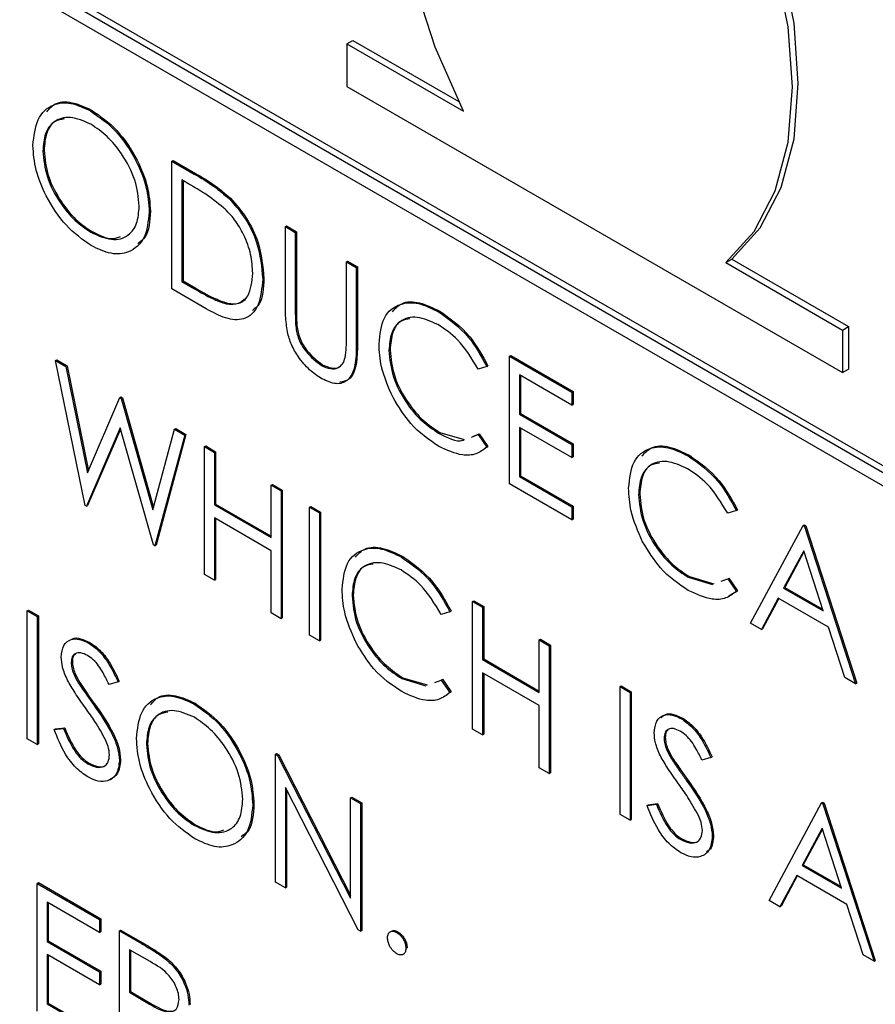
# Model space of a CAD drawing. Units: inches. Extents: x 0.1 to 16.7, y -11.3 to 10.7.
# Drawn here: x 8.2 to 8.2, y 3.2 to 3.2 of the extents above; entities that cross this region are included whole.
import ezdxf

# ---------------------------------------------------------------- set-up
doc = ezdxf.new("R2010")
doc.units = ezdxf.units.IN
doc.header["$MEASUREMENT"] = 0

msp = doc.modelspace()

# ---------------------------------------------------------------- linework, layer by layer
at = {"color": 7, "linetype": 'Continuous', "lineweight": 25}
for p, q in [((8.142522, 3.227585), (8.266929, 3.155766)), ((8.142301, 3.227457), (8.266929, 3.155511)), ((8.266929, 3.155001), (8.142301, 3.226947)), ((8.190553, 3.204057), (8.190774, 3.204185)), ((8.190553, 3.204057), (8.190553, 3.202463)), ((8.190553, 3.204057), (8.194926, 3.201533)), ((8.190774, 3.204185), (8.194748, 3.201891)), ((8.190553, 3.202463), (8.209117, 3.191746)), ((8.180946, 3.20155), (8.180991, 3.201575)), ((8.179167, 3.200043), (8.179211, 3.200069)), ((8.184001, 3.199664), (8.184045, 3.199689)), ((8.184001, 3.19488), (8.184001, 3.199664)), ((8.184001, 3.199664), (8.184837, 3.199181)), ((8.184045, 3.199689), (8.184881, 3.199206)), ((8.184837, 3.199181), (8.184881, 3.199206)), ((8.184664, 3.19879), (8.184372, 3.198959)), ((8.184372, 3.198959), (8.184372, 3.195156)), ((8.184417, 3.198933), (8.184417, 3.195181)), ((8.186152, 3.19825), (8.186196, 3.198275)), ((8.183151, 3.197764), (8.183195, 3.19779)), ((8.180965, 3.197), (8.181009, 3.197026)), ((8.18825, 3.197211), (8.188294, 3.197236)), ((8.18825, 3.197211), (8.188622, 3.196996)), ((8.18825, 3.194321), (8.18825, 3.197211)), ((8.188294, 3.197236), (8.188666, 3.197022)), ((8.188622, 3.196996), (8.188666, 3.197022)), ((8.188622, 3.196996), (8.188622, 3.19413)), ((8.188666, 3.197022), (8.188666, 3.194155)), ((8.190534, 3.195892), (8.190578, 3.195918)), ((8.190534, 3.195892), (8.190906, 3.195678)), ((8.190534, 3.193026), (8.190534, 3.195892)), ((8.190578, 3.195918), (8.19095, 3.195703)), ((8.204745, 3.195865), (8.204966, 3.195992)), ((8.204745, 3.195865), (8.209117, 3.193341)), ((8.204966, 3.195992), (8.209338, 3.193468)), ((8.190906, 3.195678), (8.19095, 3.195703)), ((8.190906, 3.195678), (8.190906, 3.192788)), ((8.19095, 3.195703), (8.19095, 3.192813)), ((8.184372, 3.195156), (8.184417, 3.195181)), ((8.184372, 3.195156), (8.184848, 3.194881)), ((8.184417, 3.195181), (8.184892, 3.194907)), ((8.1874, 3.195249), (8.187444, 3.195274)), ((8.185285, 3.194138), (8.184001, 3.19488)), ((8.184848, 3.194881), (8.184892, 3.194907)), ((8.186032, 3.194319), (8.186077, 3.194345)), ((8.188622, 3.19413), (8.188666, 3.194155)), ((8.193985, 3.194023), (8.194029, 3.194048)), ((8.188639, 3.193484), (8.188683, 3.193509)), ((8.209117, 3.193341), (8.209338, 3.193468)), ((8.209117, 3.193341), (8.209117, 3.191746)), ((8.209338, 3.193468), (8.209338, 3.191874)), ((8.190906, 3.192788), (8.19095, 3.192813)), ((8.192128, 3.192575), (8.192172, 3.192601)), ((8.179645, 3.192195), (8.179689, 3.192221)), ((8.179645, 3.192195), (8.180029, 3.191973)), ((8.180747, 3.186774), (8.179645, 3.192195)), ((8.179689, 3.192221), (8.180073, 3.191999)), ((8.196643, 3.192366), (8.196687, 3.192391)), ((8.196643, 3.192366), (8.19898, 3.191017)), ((8.196643, 3.187581), (8.196643, 3.192366)), ((8.196687, 3.192391), (8.199024, 3.191042)), ((8.180029, 3.191973), (8.180073, 3.191999)), ((8.180029, 3.191973), (8.18084, 3.187996)), ((8.180073, 3.191999), (8.180874, 3.188075)), ((8.189598, 3.192016), (8.189642, 3.192042)), ((8.195793, 3.191979), (8.195467, 3.191879)), ((8.195793, 3.191979), (8.195837, 3.192004)), ((8.209117, 3.191746), (8.209338, 3.191874)), ((8.19898, 3.190526), (8.197015, 3.19166)), ((8.197015, 3.19166), (8.197015, 3.190188)), ((8.197059, 3.191635), (8.197059, 3.190214)), ((8.18084, 3.187996), (8.182046, 3.190809)), ((8.182046, 3.190809), (8.18209, 3.190835)), ((8.182046, 3.190809), (8.1821, 3.190778)), ((8.18209, 3.190835), (8.182144, 3.190803)), ((8.1821, 3.190778), (8.182144, 3.190803)), ((8.1821, 3.190778), (8.183284, 3.18661)), ((8.182144, 3.190803), (8.183309, 3.186703)), ((8.19898, 3.191017), (8.199024, 3.191042)), ((8.19898, 3.191017), (8.19898, 3.190526)), ((8.199024, 3.191042), (8.199024, 3.190551)), ((8.19898, 3.190526), (8.199024, 3.190551)), ((8.197015, 3.190188), (8.197059, 3.190214)), ((8.197015, 3.190188), (8.19898, 3.189054)), ((8.197059, 3.190214), (8.199024, 3.189079)), ((8.182062, 3.189675), (8.1808, 3.186744)), ((8.182075, 3.189628), (8.180844, 3.186769)), ((8.183308, 3.185296), (8.182062, 3.189675)), ((8.183284, 3.18661), (8.184099, 3.189624)), ((8.184099, 3.189624), (8.184143, 3.18965)), ((8.184099, 3.189624), (8.184479, 3.189405)), ((8.184143, 3.18965), (8.184523, 3.18943)), ((8.19898, 3.188563), (8.197015, 3.189698)), ((8.197015, 3.189698), (8.197015, 3.187857)), ((8.197059, 3.189672), (8.197059, 3.187883)), ((8.184479, 3.189405), (8.183362, 3.185265)), ((8.184523, 3.18943), (8.183406, 3.185291)), ((8.184479, 3.189405), (8.184523, 3.18943)), ((8.193988, 3.189482), (8.194032, 3.189508)), ((8.194032, 3.189508), (8.194941, 3.189239)), ((8.195223, 3.189334), (8.195467, 3.189425)), ((8.195267, 3.18936), (8.195512, 3.189451)), ((8.195467, 3.189425), (8.195512, 3.189451)), ((8.195467, 3.189425), (8.195793, 3.188953)), ((8.195512, 3.189451), (8.195837, 3.188978)), ((8.185222, 3.188975), (8.185267, 3.189001)), ((8.185222, 3.188975), (8.185594, 3.188761)), ((8.185222, 3.184191), (8.185222, 3.188975)), ((8.185267, 3.189001), (8.185638, 3.188786)), ((8.195837, 3.188978), (8.19572, 3.188908)), ((8.195793, 3.188953), (8.195837, 3.188978)), ((8.19898, 3.189054), (8.199024, 3.189079)), ((8.19898, 3.189054), (8.19898, 3.188563)), ((8.199024, 3.189079), (8.199024, 3.188589)), ((8.185594, 3.188761), (8.185638, 3.188786)), ((8.185594, 3.188761), (8.185594, 3.186798)), ((8.185638, 3.188786), (8.185638, 3.186823)), ((8.19898, 3.188563), (8.199024, 3.188589)), ((8.203334, 3.188626), (8.203378, 3.188651)), ((8.197015, 3.187857), (8.197059, 3.187883)), ((8.197015, 3.187857), (8.19898, 3.186723)), ((8.197059, 3.187883), (8.199024, 3.186748)), ((8.187719, 3.187534), (8.187763, 3.18756)), ((8.187719, 3.185571), (8.187719, 3.187534)), ((8.187719, 3.187534), (8.188091, 3.18732)), ((8.187763, 3.18756), (8.188135, 3.187345)), ((8.19898, 3.186232), (8.196643, 3.187581)), ((8.188091, 3.18732), (8.188135, 3.187345)), ((8.188091, 3.18732), (8.188091, 3.182535)), ((8.188135, 3.187345), (8.188135, 3.182561)), ((8.201476, 3.187178), (8.201521, 3.187204)), ((8.1808, 3.186744), (8.180747, 3.186774)), ((8.1808, 3.186744), (8.180844, 3.186769)), ((8.185594, 3.186798), (8.185638, 3.186823)), ((8.185594, 3.186798), (8.187719, 3.185571)), ((8.185638, 3.186823), (8.187719, 3.185622)), ((8.189153, 3.186706), (8.189197, 3.186732)), ((8.189153, 3.186706), (8.189525, 3.186492)), ((8.189153, 3.181922), (8.189153, 3.186706)), ((8.189197, 3.186732), (8.189569, 3.186517)), ((8.19898, 3.186723), (8.199024, 3.186748)), ((8.19898, 3.186723), (8.19898, 3.186232)), ((8.199024, 3.186748), (8.199024, 3.186258)), ((8.187719, 3.185081), (8.185594, 3.186307)), ((8.185594, 3.186307), (8.185594, 3.183976)), ((8.185638, 3.186282), (8.185638, 3.184002)), ((8.189525, 3.186492), (8.189569, 3.186517)), ((8.189525, 3.186492), (8.189525, 3.181707)), ((8.189569, 3.186517), (8.189569, 3.181733)), ((8.205142, 3.186582), (8.204816, 3.186482)), ((8.205142, 3.186582), (8.205186, 3.186607)), ((8.19898, 3.186232), (8.199024, 3.186258)), ((8.205673, 3.182368), (8.207638, 3.186018)), ((8.207638, 3.186018), (8.207682, 3.186044)), ((8.207638, 3.186018), (8.207691, 3.185988)), ((8.207682, 3.186044), (8.207735, 3.186013)), ((8.207691, 3.185988), (8.207735, 3.186013)), ((8.207691, 3.185988), (8.209604, 3.180099)), ((8.207735, 3.186013), (8.209648, 3.180125)), ((8.183362, 3.185265), (8.183308, 3.185296)), ((8.183362, 3.185265), (8.183406, 3.185291)), ((8.187719, 3.18275), (8.187719, 3.185081)), ((8.192604, 3.184837), (8.192648, 3.184862)), ((8.207661, 3.185073), (8.20691, 3.183678)), ((8.207672, 3.185037), (8.206954, 3.183704)), ((8.208391, 3.182823), (8.207661, 3.185073)), ((8.185594, 3.183976), (8.185222, 3.184191)), ((8.203336, 3.184085), (8.203381, 3.184111)), ((8.203336, 3.184085), (8.204245, 3.183816)), ((8.203381, 3.184111), (8.20429, 3.183842)), ((8.185594, 3.183976), (8.185638, 3.184002)), ((8.204572, 3.183937), (8.204816, 3.184028)), ((8.204816, 3.184028), (8.20486, 3.184054)), ((8.204816, 3.184028), (8.205142, 3.183556)), ((8.20486, 3.184054), (8.205186, 3.183581)), ((8.20691, 3.183678), (8.206954, 3.183704)), ((8.206954, 3.183704), (8.208371, 3.182886)), ((8.190747, 3.183389), (8.190791, 3.183415)), ((8.205186, 3.183581), (8.204857, 3.183383)), ((8.205142, 3.183556), (8.205186, 3.183581)), ((8.20691, 3.183678), (8.208391, 3.182823)), ((8.195262, 3.18318), (8.195306, 3.183205)), ((8.195262, 3.18318), (8.195633, 3.182965)), ((8.195262, 3.178395), (8.195262, 3.18318)), ((8.195306, 3.183205), (8.195678, 3.182991)), ((8.195633, 3.182965), (8.195678, 3.182991)), ((8.195633, 3.182965), (8.195633, 3.181002)), ((8.195678, 3.182991), (8.195678, 3.181028)), ((8.206709, 3.183304), (8.206079, 3.182134)), ((8.206732, 3.183291), (8.206123, 3.18216)), ((8.208587, 3.18222), (8.206709, 3.183304)), ((8.178583, 3.182825), (8.178627, 3.182851)), ((8.178583, 3.182825), (8.178954, 3.182611)), ((8.178583, 3.178041), (8.178583, 3.182825)), ((8.178627, 3.182851), (8.178999, 3.182636)), ((8.178954, 3.182611), (8.178999, 3.182636)), ((8.178954, 3.182611), (8.178954, 3.177826)), ((8.178999, 3.182636), (8.178999, 3.177852)), ((8.188091, 3.182535), (8.187719, 3.18275)), ((8.194412, 3.182793), (8.194086, 3.182693)), ((8.194412, 3.182793), (8.194456, 3.182818)), ((8.188091, 3.182535), (8.188135, 3.182561)), ((8.206079, 3.182134), (8.205673, 3.182368)), ((8.209199, 3.180333), (8.208587, 3.18222)), ((8.189525, 3.181707), (8.189153, 3.181922)), ((8.206079, 3.182134), (8.206123, 3.18216)), ((8.180878, 3.181623), (8.180922, 3.181648)), ((8.189525, 3.181707), (8.189569, 3.181733)), ((8.197758, 3.181739), (8.197802, 3.181764)), ((8.197758, 3.179776), (8.197758, 3.181739)), ((8.197758, 3.181739), (8.19813, 3.181524)), ((8.197802, 3.181764), (8.198174, 3.181549)), ((8.19813, 3.181524), (8.198174, 3.181549)), ((8.19813, 3.181524), (8.19813, 3.17674)), ((8.198174, 3.181549), (8.198174, 3.176765)), ((8.180229, 3.180901), (8.180273, 3.180926)), ((8.195633, 3.181002), (8.195678, 3.181028)), ((8.195633, 3.181002), (8.197758, 3.179776)), ((8.195678, 3.181028), (8.197758, 3.179827)), ((8.197758, 3.179285), (8.195633, 3.180512)), ((8.195633, 3.180512), (8.195633, 3.178181)), ((8.195678, 3.180486), (8.195678, 3.178206)), ((8.180502, 3.180125), (8.180547, 3.180151)), ((8.181982, 3.180176), (8.181646, 3.180075)), ((8.181982, 3.180176), (8.182026, 3.180201)), ((8.192607, 3.180296), (8.192651, 3.180322)), ((8.192607, 3.180296), (8.193516, 3.180027)), ((8.192651, 3.180322), (8.19356, 3.180053)), ((8.193842, 3.180148), (8.194086, 3.180239)), ((8.194086, 3.180239), (8.194131, 3.180265)), ((8.194086, 3.180239), (8.194412, 3.179767)), ((8.194131, 3.180265), (8.194456, 3.179792)), ((8.200786, 3.179991), (8.20083, 3.180016)), ((8.20083, 3.180016), (8.201202, 3.179802)), ((8.209604, 3.180099), (8.209199, 3.180333)), ((8.209604, 3.180099), (8.209648, 3.180125)), ((8.194456, 3.179792), (8.194339, 3.179722)), ((8.194412, 3.179767), (8.194456, 3.179792)), ((8.200786, 3.179991), (8.201158, 3.179776)), ((8.200786, 3.175206), (8.200786, 3.179991)), ((8.201158, 3.179776), (8.201202, 3.179802)), ((8.201158, 3.179776), (8.201158, 3.174992)), ((8.201202, 3.179802), (8.201202, 3.175017)), ((8.181059, 3.179327), (8.181103, 3.179353)), ((8.184824, 3.179345), (8.184868, 3.17937)), ((8.197758, 3.176954), (8.197758, 3.179285)), ((8.203082, 3.178788), (8.203126, 3.178814)), ((8.179592, 3.178381), (8.179942, 3.178421)), ((8.179592, 3.178381), (8.179636, 3.178407)), ((8.179636, 3.178407), (8.179986, 3.178447)), ((8.179942, 3.178421), (8.179986, 3.178447)), ((8.195633, 3.178181), (8.195262, 3.178395)), ((8.195633, 3.178181), (8.195678, 3.178206)), ((8.178954, 3.177826), (8.178583, 3.178041)), ((8.178954, 3.177826), (8.178999, 3.177852)), ((8.183045, 3.177838), (8.183089, 3.177864)), ((8.202433, 3.178066), (8.202477, 3.178092)), ((8.187878, 3.177459), (8.187922, 3.177484)), ((8.187878, 3.172675), (8.187878, 3.177459)), ((8.187878, 3.177459), (8.187956, 3.177414)), ((8.187922, 3.177484), (8.188, 3.177439)), ((8.187956, 3.177414), (8.188, 3.177439)), ((8.188, 3.177439), (8.190694, 3.17218)), ((8.180852, 3.177099), (8.180896, 3.177124)), ((8.182035, 3.17722), (8.182079, 3.177245)), ((8.187956, 3.177414), (8.190694, 3.172068)), ((8.202706, 3.177291), (8.20275, 3.177316)), ((8.204185, 3.177341), (8.203849, 3.177241)), ((8.204185, 3.177341), (8.20423, 3.177367)), ((8.19813, 3.17674), (8.197758, 3.176954)), ((8.19813, 3.17674), (8.198174, 3.176765)), ((8.203263, 3.176493), (8.203307, 3.176518)), ((8.190981, 3.170884), (8.18825, 3.176217)), ((8.18825, 3.176217), (8.18825, 3.17246)), ((8.188294, 3.176131), (8.188294, 3.172485)), ((8.187028, 3.175559), (8.187073, 3.175585)), ((8.190694, 3.175834), (8.190738, 3.175859)), ((8.190694, 3.172068), (8.190694, 3.175834)), ((8.190694, 3.175834), (8.191065, 3.175619)), ((8.190738, 3.175859), (8.19111, 3.175645)), ((8.191065, 3.175619), (8.19111, 3.175645)), ((8.191065, 3.175619), (8.191065, 3.170835)), ((8.19111, 3.175645), (8.19111, 3.17086)), ((8.201795, 3.175547), (8.202145, 3.175587)), ((8.201839, 3.175572), (8.20219, 3.175612)), ((8.202145, 3.175587), (8.20219, 3.175612)), ((8.206363, 3.171987), (8.208329, 3.175636)), ((8.208329, 3.175636), (8.208373, 3.175662)), ((8.208329, 3.175636), (8.208382, 3.175606)), ((8.208373, 3.175662), (8.208426, 3.175631)), ((8.208382, 3.175606), (8.208426, 3.175631)), ((8.208382, 3.175606), (8.210294, 3.169717)), ((8.208426, 3.175631), (8.210338, 3.169743)), ((8.201795, 3.175547), (8.201839, 3.175572)), ((8.201158, 3.174992), (8.200786, 3.175206)), ((8.201158, 3.174992), (8.201202, 3.175017)), ((8.184842, 3.174795), (8.184886, 3.174821)), ((8.208351, 3.174691), (8.207601, 3.173296)), ((8.208363, 3.174656), (8.207645, 3.173322)), ((8.209081, 3.172442), (8.208351, 3.174691)), ((8.203055, 3.174264), (8.203099, 3.17429)), ((8.204239, 3.174385), (8.204283, 3.174411)), ((8.207601, 3.173296), (8.207645, 3.173322)), ((8.207601, 3.173296), (8.209081, 3.172442)), ((8.207645, 3.173322), (8.209061, 3.172504)), ((8.178954, 3.172627), (8.178999, 3.172653)), ((8.178999, 3.172653), (8.181336, 3.171304)), ((8.18825, 3.17246), (8.187878, 3.172675)), ((8.207399, 3.172922), (8.206769, 3.171752)), ((8.207422, 3.172909), (8.206813, 3.171778)), ((8.209277, 3.171838), (8.207399, 3.172922)), ((8.178954, 3.172627), (8.181292, 3.171278)), ((8.178954, 3.167843), (8.178954, 3.172627)), ((8.18825, 3.17246), (8.188294, 3.172485)), ((8.181292, 3.170787), (8.179326, 3.171922)), ((8.179326, 3.171922), (8.179326, 3.17045)), ((8.17937, 3.171896), (8.17937, 3.170475)), ((8.206769, 3.171752), (8.206363, 3.171987)), ((8.206769, 3.171752), (8.206813, 3.171778)), ((8.20989, 3.169951), (8.209277, 3.171838)), ((8.181292, 3.171278), (8.181336, 3.171304)), ((8.181292, 3.171278), (8.181292, 3.170787)), ((8.181336, 3.171304), (8.181336, 3.170813)), ((8.181292, 3.170787), (8.181336, 3.170813)), ((8.182035, 3.170849), (8.182079, 3.170874)), ((8.182035, 3.170849), (8.182864, 3.17037)), ((8.182035, 3.166064), (8.182035, 3.170849)), ((8.182079, 3.170874), (8.182909, 3.170396)), ((8.191065, 3.170835), (8.190981, 3.170884)), ((8.191065, 3.170835), (8.19111, 3.17086)), ((8.19242, 3.170789), (8.192464, 3.170814)), ((8.179326, 3.17045), (8.17937, 3.170475)), ((8.179326, 3.17045), (8.181292, 3.169315)), ((8.17937, 3.170475), (8.181336, 3.169341)), ((8.183184, 3.169695), (8.182407, 3.170143)), ((8.182407, 3.170143), (8.182407, 3.168549)), ((8.182451, 3.170118), (8.182451, 3.168574)), ((8.182864, 3.17037), (8.182909, 3.170396)), ((8.192765, 3.170191), (8.192809, 3.170216)), ((8.181292, 3.168825), (8.179326, 3.169959)), ((8.179326, 3.169959), (8.179326, 3.168119)), ((8.17937, 3.169934), (8.17937, 3.168144)), ((8.183803, 3.169763), (8.183847, 3.169789)), ((8.210294, 3.169717), (8.20989, 3.169951)), ((8.210294, 3.169717), (8.210338, 3.169743)), ((8.181292, 3.169315), (8.181336, 3.169341)), ((8.181292, 3.169315), (8.181292, 3.168825)), ((8.181336, 3.169341), (8.181336, 3.16885)), ((8.181292, 3.168825), (8.181336, 3.16885)), ((8.182407, 3.168549), (8.182451, 3.168574)), ((8.182451, 3.168574), (8.18321, 3.16813)), ((8.182407, 3.168549), (8.183166, 3.168104)), ((8.179326, 3.168119), (8.17937, 3.168144)), ((8.179326, 3.168119), (8.181292, 3.166984)), ((8.17937, 3.168144), (8.181336, 3.16701)), ((8.183166, 3.168104), (8.18321, 3.16813))]:
    msp.add_line(p, q, dxfattribs=at)
at = {"color": 7, "linetype": 'Continuous', "lineweight": 25, "flags": 128}
for points in [[(8.194926, 3.201533), (8.193859, 3.203935), (8.193074, 3.206359), (8.192594, 3.208734), (8.192432, 3.210989), (8.192594, 3.213057), (8.193074, 3.214877), (8.193859, 3.216395), (8.194926, 3.217566)], [(8.204745, 3.195865), (8.205811, 3.197035), (8.206596, 3.198553), (8.207077, 3.200373), (8.207238, 3.202442), (8.207077, 3.204697), (8.206596, 3.207071), (8.205811, 3.209496), (8.204745, 3.211898)], [(8.204966, 3.195992), (8.206032, 3.197163), (8.206817, 3.198681), (8.207298, 3.200501), (8.207459, 3.202569), (8.207298, 3.204824), (8.206817, 3.207199), (8.206032, 3.209623), (8.205108, 3.211739)]]:
    msp.add_lwpolyline(points, dxfattribs=at)
at = {"color": 7, "linetype": 'Continuous', "lineweight": 25}
for points, knots in [([(8.178795, 3.200256), (8.178833, 3.200603), (8.17891, 3.201297), (8.179477, 3.20181), (8.180193, 3.201898), (8.180695, 3.201666), (8.180946, 3.20155)], [0, 0, 0, 0, 0.279731, 0.559327, 0.77968, 1, 1, 1, 1]), ([(8.17932, 3.201515), (8.179408, 3.20162), (8.179632, 3.201889), (8.180245, 3.201913), (8.180742, 3.201688), (8.180991, 3.201575)], [0, 0, 0, 0, 0.241431, 0.620745, 1, 1, 1, 1]), ([(8.180946, 3.20155), (8.181271, 3.201323), (8.18192, 3.20087), (8.182646, 3.199772), (8.183087, 3.198684), (8.183129, 3.198071), (8.183151, 3.197764)], [0, 0, 0, 0, 0.279767, 0.559358, 0.779571, 1, 1, 1, 1]), ([(8.180991, 3.201575), (8.181315, 3.201349), (8.181964, 3.200895), (8.18269, 3.199797), (8.183131, 3.198709), (8.183174, 3.198096), (8.183195, 3.19779)], [0, 0, 0, 0, 0.279767, 0.559358, 0.779571, 1, 1, 1, 1]), ([(8.180965, 3.201049), (8.180703, 3.20116), (8.18018, 3.201384), (8.179581, 3.201197), (8.179223, 3.200725), (8.179186, 3.20027), (8.179167, 3.200043)], [0, 0, 0, 0, 0.279627, 0.55935, 0.77963, 1, 1, 1, 1]), ([(8.179973, 3.201242), (8.179849, 3.201222), (8.179551, 3.201174), (8.179271, 3.200742), (8.179231, 3.200293), (8.179211, 3.200069)], [0, 0, 0, 0, 0.2622768, 0.6310638, 1, 1, 1, 1]), ([(8.182779, 3.19798), (8.182747, 3.198302), (8.182683, 3.198946), (8.182179, 3.199896), (8.181582, 3.200622), (8.18117, 3.200906), (8.180965, 3.201049)], [0, 0, 0, 0, 0.279468, 0.5588703, 0.7795158, 1, 1, 1, 1]), ([(8.18098, 3.196501), (8.180659, 3.196727), (8.180016, 3.19718), (8.179302, 3.198269), (8.178862, 3.199344), (8.178817, 3.199952), (8.178795, 3.200256)], [0, 0, 0, 0, 0.279663, 0.559354, 0.779636, 1, 1, 1, 1]), ([(8.179167, 3.200043), (8.179199, 3.199723), (8.179262, 3.199083), (8.179763, 3.198144), (8.18035, 3.197413), (8.18076, 3.197138), (8.180965, 3.197)], [0, 0, 0, 0, 0.279416, 0.5590765, 0.779478, 1, 1, 1, 1]), ([(8.179211, 3.200069), (8.179243, 3.199749), (8.179306, 3.199109), (8.179807, 3.19817), (8.180394, 3.197439), (8.180804, 3.197163), (8.181009, 3.197026)], [0, 0, 0, 0, 0.279416, 0.559077, 0.779478, 1, 1, 1, 1]), ([(8.184837, 3.199181), (8.185086, 3.199037), (8.185531, 3.19878), (8.185962, 3.198411), (8.186152, 3.19825)], [0, 0, 0, 0, 0.560445, 1, 1, 1, 1]), ([(8.184881, 3.199206), (8.18513, 3.199062), (8.185575, 3.198805), (8.186006, 3.198437), (8.186196, 3.198275)], [0, 0, 0, 0, 0.560445, 1, 1, 1, 1]), ([(8.185937, 3.197921), (8.185701, 3.198105), (8.18528, 3.198434), (8.184852, 3.198681), (8.184664, 3.19879)], [0, 0, 0, 0, 0.559542, 1, 1, 1, 1]), ([(8.186152, 3.19825), (8.186363, 3.19801), (8.186785, 3.19753), (8.187297, 3.196428), (8.187361, 3.195696), (8.1874, 3.195249)], [0, 0, 0, 0, 0.2802641, 0.5607148, 1, 1, 1, 1]), ([(8.186196, 3.198275), (8.186407, 3.198035), (8.186829, 3.197556), (8.187341, 3.196453), (8.187405, 3.195721), (8.187444, 3.195274)], [0, 0, 0, 0, 0.2802641, 0.5607148, 1, 1, 1, 1]), ([(8.180965, 3.197), (8.181228, 3.196883), (8.181754, 3.196648), (8.182363, 3.196821), (8.182722, 3.197296), (8.18276, 3.197752), (8.182779, 3.19798)], [0, 0, 0, 0, 0.27983, 0.559389, 0.779654, 1, 1, 1, 1]), ([(8.183151, 3.197764), (8.183114, 3.197414), (8.183041, 3.196714), (8.182451, 3.196231), (8.181737, 3.196138), (8.181232, 3.19638), (8.18098, 3.196501)], [0, 0, 0, 0, 0.27963, 0.559343, 0.779597, 1, 1, 1, 1]), ([(8.183195, 3.19779), (8.183173, 3.197421), (8.18314, 3.196875), (8.182822, 3.196647), (8.182719, 3.196574)], [0, 0, 0, 0, 0.6764856, 1, 1, 1, 1]), ([(8.187028, 3.195464), (8.187015, 3.195696), (8.186988, 3.196159), (8.186731, 3.196871), (8.186365, 3.197485), (8.18608, 3.197776), (8.185937, 3.197921)], [0, 0, 0, 0, 0.280178, 0.559765, 0.779797, 1, 1, 1, 1]), ([(8.181009, 3.197026), (8.18128, 3.19689), (8.181677, 3.19669), (8.181977, 3.196804), (8.182073, 3.196841)], [0, 0, 0, 0, 0.681008, 1, 1, 1, 1]), ([(8.1874, 3.195249), (8.18737, 3.194907), (8.187309, 3.194225), (8.186773, 3.193679), (8.186018, 3.19374), (8.18553, 3.194005), (8.185285, 3.194138)], [0, 0, 0, 0, 0.280124, 0.559248, 0.778837, 1, 1, 1, 1]), ([(8.186032, 3.194319), (8.186198, 3.194307), (8.186529, 3.194284), (8.186946, 3.194647), (8.186997, 3.195155), (8.187028, 3.195464)], [0, 0, 0, 0, 0.280536, 0.561015, 1, 1, 1, 1]), ([(8.187444, 3.195274), (8.187431, 3.19491), (8.18741, 3.194377), (8.187111, 3.194147), (8.187017, 3.194074)], [0, 0, 0, 0, 0.685019, 1, 1, 1, 1]), ([(8.184848, 3.194881), (8.185071, 3.194751), (8.18547, 3.19452), (8.185861, 3.19438), (8.186032, 3.194319)], [0, 0, 0, 0, 0.560426, 1, 1, 1, 1]), ([(8.184892, 3.194907), (8.185115, 3.194777), (8.185514, 3.194546), (8.185905, 3.194406), (8.186077, 3.194345)], [0, 0, 0, 0, 0.560426, 1, 1, 1, 1]), ([(8.186077, 3.194345), (8.186249, 3.194322), (8.186506, 3.194289), (8.186663, 3.194453), (8.186714, 3.194507)], [0, 0, 0, 0, 0.6707732, 1, 1, 1, 1]), ([(8.191756, 3.192823), (8.191794, 3.193176), (8.191869, 3.193882), (8.192482, 3.19435), (8.19322, 3.194399), (8.19373, 3.194148), (8.193985, 3.194023)], [0, 0, 0, 0, 0.279512, 0.55908, 0.779374, 1, 1, 1, 1]), ([(8.192256, 3.194027), (8.192364, 3.194144), (8.192619, 3.194418), (8.193272, 3.194415), (8.193777, 3.19417), (8.194029, 3.194048)], [0, 0, 0, 0, 0.270789, 0.63512, 1, 1, 1, 1]), ([(8.188324, 3.19327), (8.188297, 3.193472), (8.18825, 3.193834), (8.18825, 3.194172), (8.18825, 3.194321)], [0, 0, 0, 0, 0.559499, 1, 1, 1, 1]), ([(8.188622, 3.19413), (8.188622, 3.194011), (8.188621, 3.193799), (8.188633, 3.19358), (8.188639, 3.193484)], [0, 0, 0, 0, 0.560124, 1, 1, 1, 1]), ([(8.188666, 3.194155), (8.188666, 3.194036), (8.188665, 3.193824), (8.188677, 3.193605), (8.188683, 3.193509)], [0, 0, 0, 0, 0.560124, 1, 1, 1, 1]), ([(8.193985, 3.194023), (8.194383, 3.193742), (8.195094, 3.193241), (8.195579, 3.192365), (8.195793, 3.191979)], [0, 0, 0, 0, 0.559517, 1, 1, 1, 1]), ([(8.194029, 3.194048), (8.194427, 3.193768), (8.195138, 3.193266), (8.195623, 3.19239), (8.195837, 3.192004)], [0, 0, 0, 0, 0.559517, 1, 1, 1, 1]), ([(8.193962, 3.193545), (8.193697, 3.193663), (8.193168, 3.193899), (8.192551, 3.193736), (8.192184, 3.193265), (8.192147, 3.192805), (8.192128, 3.192575)], [0, 0, 0, 0, 0.2798558, 0.5595188, 0.7796855, 1, 1, 1, 1]), ([(8.192916, 3.193758), (8.192802, 3.193743), (8.19251, 3.193705), (8.192233, 3.19328), (8.192192, 3.192827), (8.192172, 3.192601)], [0, 0, 0, 0, 0.242296, 0.621021, 1, 1, 1, 1]), ([(8.189619, 3.191514), (8.189461, 3.191617), (8.189147, 3.191823), (8.188751, 3.19229), (8.18846, 3.192792), (8.188369, 3.193111), (8.188324, 3.19327)], [0, 0, 0, 0, 0.280221, 0.559914, 0.779952, 1, 1, 1, 1]), ([(8.188639, 3.193484), (8.188665, 3.193322), (8.188717, 3.193), (8.189072, 3.192419), (8.189399, 3.192169), (8.189598, 3.192016)], [0, 0, 0, 0, 0.2810568, 0.5608207, 1, 1, 1, 1]), ([(8.188683, 3.193509), (8.188709, 3.193348), (8.188762, 3.193025), (8.189117, 3.192444), (8.189443, 3.192194), (8.189642, 3.192042)], [0, 0, 0, 0, 0.2810568, 0.5608207, 1, 1, 1, 1]), ([(8.195467, 3.191879), (8.195228, 3.192275), (8.194798, 3.192985), (8.194218, 3.193374), (8.193962, 3.193545)], [0, 0, 0, 0, 0.558427, 1, 1, 1, 1]), ([(8.190492, 3.192307), (8.190508, 3.192436), (8.190536, 3.192667), (8.190535, 3.192916), (8.190534, 3.193026)], [0, 0, 0, 0, 0.559624, 1, 1, 1, 1]), ([(8.190906, 3.192788), (8.190902, 3.192523), (8.190896, 3.191997), (8.190645, 3.191435), (8.190163, 3.191267), (8.1898, 3.191431), (8.189619, 3.191514)], [0, 0, 0, 0, 0.281655, 0.560111, 0.78008, 1, 1, 1, 1]), ([(8.19095, 3.192813), (8.190945, 3.192552), (8.190936, 3.192032), (8.190718, 3.191466), (8.190407, 3.191411), (8.190289, 3.191391)], [0, 0, 0, 0, 0.386385, 0.768382, 1, 1, 1, 1]), ([(8.192281, 3.190813), (8.19211, 3.191202), (8.191803, 3.191897), (8.19177, 3.192539), (8.191756, 3.192823)], [0, 0, 0, 0, 0.559029, 1, 1, 1, 1]), ([(8.192128, 3.192575), (8.192159, 3.192248), (8.192222, 3.191592), (8.192742, 3.190625), (8.193357, 3.189897), (8.193777, 3.189621), (8.193988, 3.189482)], [0, 0, 0, 0, 0.279434, 0.558921, 0.779283, 1, 1, 1, 1]), ([(8.192172, 3.192601), (8.192203, 3.192273), (8.192267, 3.191618), (8.192786, 3.190651), (8.193401, 3.189923), (8.193822, 3.189646), (8.194032, 3.189508)], [0, 0, 0, 0, 0.279434, 0.558921, 0.779283, 1, 1, 1, 1]), ([(8.189598, 3.192016), (8.189712, 3.191965), (8.189941, 3.191861), (8.190217, 3.191904), (8.190405, 3.192061), (8.190463, 3.192225), (8.190492, 3.192307)], [0, 0, 0, 0, 0.279787, 0.559377, 0.779569, 1, 1, 1, 1]), ([(8.189642, 3.192042), (8.189755, 3.191991), (8.189982, 3.191891), (8.190229, 3.19191), (8.190322, 3.192002), (8.190347, 3.192027)], [0, 0, 0, 0, 0.42183, 0.843364, 1, 1, 1, 1]), ([(8.19399, 3.18899), (8.193624, 3.189237), (8.192969, 3.189679), (8.192491, 3.190467), (8.192281, 3.190813)], [0, 0, 0, 0, 0.559804, 1, 1, 1, 1]), ([(8.193988, 3.189482), (8.19432, 3.189308), (8.194674, 3.189123), (8.194928, 3.189224), (8.194944, 3.189231)], [0, 0, 0, 0, 0.9387434, 1, 1, 1, 1]), ([(8.195793, 3.188953), (8.195665, 3.188858), (8.19541, 3.188667), (8.194795, 3.188615), (8.194295, 3.188848), (8.19399, 3.18899)], [0, 0, 0, 0, 0.28041, 0.560795, 1, 1, 1, 1]), ([(8.201105, 3.187426), (8.201142, 3.187779), (8.201218, 3.188485), (8.201831, 3.188953), (8.202569, 3.189002), (8.203079, 3.188751), (8.203334, 3.188626)], [0, 0, 0, 0, 0.279512, 0.55908, 0.779374, 1, 1, 1, 1]), ([(8.201604, 3.18863), (8.201713, 3.188747), (8.201967, 3.189021), (8.20262, 3.189018), (8.203125, 3.188773), (8.203378, 3.188651)], [0, 0, 0, 0, 0.270789, 0.63512, 1, 1, 1, 1]), ([(8.203334, 3.188626), (8.203732, 3.188345), (8.204443, 3.187844), (8.204928, 3.186968), (8.205142, 3.186582)], [0, 0, 0, 0, 0.559517, 1, 1, 1, 1]), ([(8.203378, 3.188651), (8.203776, 3.188371), (8.204487, 3.187869), (8.204972, 3.186993), (8.205186, 3.186607)], [0, 0, 0, 0, 0.559517, 1, 1, 1, 1]), ([(8.203311, 3.188148), (8.203046, 3.188266), (8.202517, 3.188502), (8.2019, 3.188339), (8.201533, 3.187868), (8.201495, 3.187408), (8.201476, 3.187178)], [0, 0, 0, 0, 0.279856, 0.559519, 0.779686, 1, 1, 1, 1]), ([(8.202264, 3.188361), (8.202151, 3.188346), (8.201859, 3.188308), (8.201581, 3.187883), (8.201541, 3.18743), (8.201521, 3.187204)], [0, 0, 0, 0, 0.242296, 0.621021, 1, 1, 1, 1]), ([(8.204816, 3.186482), (8.204576, 3.186878), (8.204147, 3.187588), (8.203567, 3.187977), (8.203311, 3.188148)], [0, 0, 0, 0, 0.558427, 1, 1, 1, 1]), ([(8.20163, 3.185416), (8.201459, 3.185805), (8.201152, 3.1865), (8.201119, 3.187142), (8.201105, 3.187426)], [0, 0, 0, 0, 0.559029, 1, 1, 1, 1]), ([(8.201476, 3.187178), (8.201508, 3.186851), (8.201571, 3.186195), (8.20209, 3.185228), (8.202706, 3.1845), (8.203126, 3.184224), (8.203336, 3.184085)], [0, 0, 0, 0, 0.279434, 0.558921, 0.779283, 1, 1, 1, 1]), ([(8.201521, 3.187204), (8.201552, 3.186876), (8.201615, 3.186221), (8.202135, 3.185254), (8.20275, 3.184526), (8.20317, 3.184249), (8.203381, 3.184111)], [0, 0, 0, 0, 0.279434, 0.558921, 0.779283, 1, 1, 1, 1]), ([(8.190375, 3.183637), (8.190413, 3.18399), (8.190488, 3.184696), (8.191101, 3.185164), (8.191839, 3.185213), (8.192349, 3.184962), (8.192604, 3.184837)], [0, 0, 0, 0, 0.279512, 0.55908, 0.779374, 1, 1, 1, 1]), ([(8.190874, 3.184841), (8.190983, 3.184958), (8.191238, 3.185232), (8.191891, 3.185229), (8.192396, 3.184984), (8.192648, 3.184862)], [0, 0, 0, 0, 0.270789, 0.63512, 1, 1, 1, 1]), ([(8.203339, 3.183593), (8.202972, 3.18384), (8.202318, 3.184282), (8.20184, 3.18507), (8.20163, 3.185416)], [0, 0, 0, 0, 0.559804, 1, 1, 1, 1]), ([(8.192604, 3.184837), (8.193002, 3.184556), (8.193713, 3.184055), (8.194198, 3.183179), (8.194412, 3.182793)], [0, 0, 0, 0, 0.5595165, 1, 1, 1, 1]), ([(8.192648, 3.184862), (8.193046, 3.184582), (8.193757, 3.18408), (8.194242, 3.183204), (8.194456, 3.182818)], [0, 0, 0, 0, 0.5595165, 1, 1, 1, 1]), ([(8.192581, 3.184359), (8.192316, 3.184477), (8.191787, 3.184713), (8.19117, 3.18455), (8.190803, 3.184079), (8.190765, 3.183619), (8.190747, 3.183389)], [0, 0, 0, 0, 0.2798558, 0.5595188, 0.7796855, 1, 1, 1, 1]), ([(8.191535, 3.184572), (8.191421, 3.184557), (8.191129, 3.184519), (8.190852, 3.184094), (8.190811, 3.183641), (8.190791, 3.183415)], [0, 0, 0, 0, 0.242296, 0.621021, 1, 1, 1, 1]), ([(8.194086, 3.182693), (8.193847, 3.183089), (8.193417, 3.183799), (8.192837, 3.184188), (8.192581, 3.184359)], [0, 0, 0, 0, 0.558427, 1, 1, 1, 1]), ([(8.1909, 3.181627), (8.190729, 3.182016), (8.190422, 3.182711), (8.190389, 3.183353), (8.190375, 3.183637)], [0, 0, 0, 0, 0.559029, 1, 1, 1, 1]), ([(8.190747, 3.183389), (8.190778, 3.183062), (8.190841, 3.182406), (8.191361, 3.181439), (8.191976, 3.180711), (8.192396, 3.180435), (8.192607, 3.180296)], [0, 0, 0, 0, 0.279434, 0.558921, 0.779283, 1, 1, 1, 1]), ([(8.190791, 3.183415), (8.190822, 3.183087), (8.190886, 3.182432), (8.191405, 3.181465), (8.19202, 3.180737), (8.192441, 3.18046), (8.192651, 3.180322)], [0, 0, 0, 0, 0.279434, 0.558921, 0.779283, 1, 1, 1, 1]), ([(8.205142, 3.183556), (8.205014, 3.183461), (8.204758, 3.18327), (8.204144, 3.183218), (8.203644, 3.183451), (8.203339, 3.183593)], [0, 0, 0, 0, 0.28041, 0.560795, 1, 1, 1, 1]), ([(8.179857, 3.181095), (8.179875, 3.181255), (8.179911, 3.181574), (8.180194, 3.181779), (8.180533, 3.181788), (8.180763, 3.181678), (8.180878, 3.181623)], [0, 0, 0, 0, 0.2795526, 0.5587984, 0.7793777, 1, 1, 1, 1]), ([(8.180265, 3.181772), (8.180269, 3.181775), (8.180345, 3.181838), (8.180585, 3.181801), (8.18081, 3.181699), (8.180922, 3.181648)], [0, 0, 0, 0, 0.0258112, 0.5128582, 1, 1, 1, 1]), ([(8.180878, 3.181623), (8.181006, 3.181535), (8.181261, 3.181359), (8.18166, 3.180846), (8.18186, 3.18043), (8.181982, 3.180176)], [0, 0, 0, 0, 0.27975, 0.559501, 1, 1, 1, 1]), ([(8.180922, 3.181648), (8.18105, 3.18156), (8.181305, 3.181384), (8.181705, 3.180872), (8.181904, 3.180456), (8.182026, 3.180201)], [0, 0, 0, 0, 0.27975, 0.559501, 1, 1, 1, 1]), ([(8.192609, 3.179804), (8.192243, 3.180051), (8.191588, 3.180493), (8.19111, 3.181281), (8.1909, 3.181627)], [0, 0, 0, 0, 0.559804, 1, 1, 1, 1]), ([(8.180837, 3.181156), (8.180753, 3.181197), (8.180585, 3.181279), (8.180382, 3.181247), (8.18025, 3.181118), (8.180236, 3.180973), (8.180229, 3.180901)], [0, 0, 0, 0, 0.280274, 0.559931, 0.77992, 1, 1, 1, 1]), ([(8.18038, 3.181203), (8.180354, 3.181181), (8.180286, 3.181123), (8.180278, 3.181002), (8.180273, 3.180926)], [0, 0, 0, 0, 0.383339, 1, 1, 1, 1]), ([(8.181646, 3.180075), (8.181574, 3.18022), (8.181456, 3.180457), (8.181262, 3.180774), (8.181059, 3.181008), (8.180911, 3.181106), (8.180837, 3.181156)], [0, 0, 0, 0, 0.340409, 0.560482, 0.78018, 1, 1, 1, 1]), ([(8.180089, 3.180233), (8.180016, 3.1804), (8.179886, 3.180697), (8.179866, 3.180973), (8.179857, 3.181095)], [0, 0, 0, 0, 0.5598405, 1, 1, 1, 1]), ([(8.180229, 3.180901), (8.180234, 3.180831), (8.180244, 3.180692), (8.180334, 3.18042), (8.180438, 3.180237), (8.180502, 3.180125)], [0, 0, 0, 0, 0.279946, 0.559774, 1, 1, 1, 1]), ([(8.180273, 3.180926), (8.180278, 3.180857), (8.180288, 3.180718), (8.180378, 3.180446), (8.180482, 3.180263), (8.180547, 3.180151)], [0, 0, 0, 0, 0.279946, 0.559774, 1, 1, 1, 1]), ([(8.180768, 3.179191), (8.180633, 3.179379), (8.180392, 3.179715), (8.180181, 3.180075), (8.180089, 3.180233)], [0, 0, 0, 0, 0.560413, 1, 1, 1, 1]), ([(8.180502, 3.180125), (8.180605, 3.179974), (8.180787, 3.179705), (8.180976, 3.179443), (8.181059, 3.179327)], [0, 0, 0, 0, 0.559906, 1, 1, 1, 1]), ([(8.180547, 3.180151), (8.180649, 3.18), (8.180831, 3.179731), (8.18102, 3.179468), (8.181103, 3.179353)], [0, 0, 0, 0, 0.559906, 1, 1, 1, 1]), ([(8.182673, 3.178051), (8.182711, 3.178398), (8.182787, 3.179092), (8.183355, 3.179605), (8.18407, 3.179693), (8.184573, 3.179461), (8.184824, 3.179345)], [0, 0, 0, 0, 0.279731, 0.559327, 0.77968, 1, 1, 1, 1]), ([(8.183198, 3.17931), (8.183285, 3.179415), (8.18351, 3.179684), (8.184123, 3.179708), (8.18462, 3.179483), (8.184868, 3.17937)], [0, 0, 0, 0, 0.241431, 0.620745, 1, 1, 1, 1]), ([(8.194412, 3.179767), (8.194284, 3.179672), (8.194029, 3.179481), (8.193414, 3.179429), (8.192914, 3.179662), (8.192609, 3.179804)], [0, 0, 0, 0, 0.28041, 0.560795, 1, 1, 1, 1]), ([(8.181059, 3.179327), (8.181319, 3.178955), (8.181681, 3.178437), (8.181989, 3.177683), (8.18202, 3.177374), (8.182035, 3.17722)], [0, 0, 0, 0, 0.560115, 0.780284, 1, 1, 1, 1]), ([(8.181103, 3.179353), (8.181363, 3.178981), (8.181725, 3.178462), (8.182033, 3.177709), (8.182064, 3.1774), (8.182079, 3.177245)], [0, 0, 0, 0, 0.560115, 0.780284, 1, 1, 1, 1]), ([(8.184824, 3.179345), (8.185149, 3.179118), (8.185798, 3.178665), (8.186524, 3.177567), (8.186964, 3.176479), (8.187007, 3.175866), (8.187028, 3.175559)], [0, 0, 0, 0, 0.279767, 0.559358, 0.779571, 1, 1, 1, 1]), ([(8.184868, 3.17937), (8.185193, 3.179144), (8.185842, 3.17869), (8.186568, 3.177592), (8.187009, 3.176504), (8.187051, 3.175891), (8.187073, 3.175585)], [0, 0, 0, 0, 0.279767, 0.559358, 0.779571, 1, 1, 1, 1]), ([(8.181515, 3.177997), (8.181387, 3.178228), (8.181159, 3.178642), (8.180888, 3.179023), (8.180768, 3.179191)], [0, 0, 0, 0, 0.559496, 1, 1, 1, 1]), ([(8.184842, 3.178844), (8.184581, 3.178955), (8.184058, 3.179179), (8.183459, 3.178992), (8.183101, 3.17852), (8.183063, 3.178066), (8.183045, 3.177838)], [0, 0, 0, 0, 0.279627, 0.55935, 0.77963, 1, 1, 1, 1]), ([(8.18385, 3.179037), (8.183726, 3.179017), (8.183429, 3.178969), (8.183149, 3.178537), (8.183109, 3.178088), (8.183089, 3.177864)], [0, 0, 0, 0, 0.2622768, 0.6310638, 1, 1, 1, 1]), ([(8.202061, 3.178261), (8.202079, 3.17842), (8.202115, 3.178739), (8.202398, 3.178945), (8.202736, 3.178954), (8.202966, 3.178843), (8.203082, 3.178788)], [0, 0, 0, 0, 0.279553, 0.558798, 0.779378, 1, 1, 1, 1]), ([(8.202323, 3.178821), (8.202371, 3.17887), (8.202487, 3.178989), (8.202784, 3.178974), (8.203012, 3.178867), (8.203126, 3.178814)], [0, 0, 0, 0, 0.261661, 0.630795, 1, 1, 1, 1]), ([(8.186657, 3.175775), (8.186625, 3.176097), (8.186561, 3.176741), (8.186057, 3.177691), (8.18546, 3.178417), (8.185048, 3.178701), (8.184842, 3.178844)], [0, 0, 0, 0, 0.279468, 0.55887, 0.779516, 1, 1, 1, 1]), ([(8.203082, 3.178788), (8.203209, 3.1787), (8.203464, 3.178524), (8.203864, 3.178012), (8.204063, 3.177596), (8.204185, 3.177341)], [0, 0, 0, 0, 0.2797499, 0.5595012, 1, 1, 1, 1]), ([(8.203126, 3.178814), (8.203253, 3.178726), (8.203509, 3.17855), (8.203908, 3.178038), (8.204108, 3.177621), (8.20423, 3.177367)], [0, 0, 0, 0, 0.2797499, 0.5595012, 1, 1, 1, 1]), ([(8.180852, 3.176608), (8.180698, 3.176714), (8.180392, 3.176927), (8.17992, 3.17756), (8.179716, 3.17807), (8.179592, 3.178381)], [0, 0, 0, 0, 0.27988, 0.559666, 1, 1, 1, 1]), ([(8.179942, 3.178421), (8.180065, 3.178132), (8.180237, 3.177728), (8.180588, 3.177283), (8.180764, 3.17716), (8.180852, 3.177099)], [0, 0, 0, 0, 0.559321, 0.779782, 1, 1, 1, 1]), ([(8.179986, 3.178447), (8.180109, 3.178157), (8.180281, 3.177754), (8.180632, 3.177308), (8.180808, 3.177186), (8.180896, 3.177124)], [0, 0, 0, 0, 0.559321, 0.779782, 1, 1, 1, 1]), ([(8.202292, 3.177399), (8.202219, 3.177565), (8.202089, 3.177862), (8.202069, 3.178139), (8.202061, 3.178261)], [0, 0, 0, 0, 0.5598405, 1, 1, 1, 1]), ([(8.20304, 3.178321), (8.202956, 3.178362), (8.202788, 3.178445), (8.202586, 3.178412), (8.202453, 3.178284), (8.202439, 3.178139), (8.202433, 3.178066)], [0, 0, 0, 0, 0.280274, 0.559931, 0.77992, 1, 1, 1, 1]), ([(8.202584, 3.178368), (8.202558, 3.178346), (8.202489, 3.178289), (8.202481, 3.178167), (8.202477, 3.178092)], [0, 0, 0, 0, 0.383339, 1, 1, 1, 1]), ([(8.203849, 3.177241), (8.203778, 3.177385), (8.20366, 3.177623), (8.203465, 3.177939), (8.203262, 3.178173), (8.203114, 3.178272), (8.20304, 3.178321)], [0, 0, 0, 0, 0.340409, 0.560482, 0.78018, 1, 1, 1, 1]), ([(8.181663, 3.177441), (8.181653, 3.177542), (8.181635, 3.177723), (8.181552, 3.177913), (8.181515, 3.177997)], [0, 0, 0, 0, 0.55899, 1, 1, 1, 1]), ([(8.184857, 3.174296), (8.184536, 3.174522), (8.183894, 3.174975), (8.18318, 3.176064), (8.18274, 3.177139), (8.182695, 3.177747), (8.182673, 3.178051)], [0, 0, 0, 0, 0.279663, 0.559354, 0.779636, 1, 1, 1, 1]), ([(8.183045, 3.177838), (8.183076, 3.177518), (8.18314, 3.176878), (8.18364, 3.175939), (8.184227, 3.175208), (8.184637, 3.174933), (8.184842, 3.174795)], [0, 0, 0, 0, 0.279416, 0.5590765, 0.779478, 1, 1, 1, 1]), ([(8.183089, 3.177864), (8.18312, 3.177544), (8.183184, 3.176904), (8.183685, 3.175965), (8.184272, 3.175234), (8.184681, 3.174959), (8.184886, 3.174821)], [0, 0, 0, 0, 0.279416, 0.5590765, 0.779478, 1, 1, 1, 1]), ([(8.202433, 3.178066), (8.202437, 3.177997), (8.202447, 3.177858), (8.202537, 3.177586), (8.202642, 3.177403), (8.202706, 3.177291)], [0, 0, 0, 0, 0.279946, 0.559774, 1, 1, 1, 1]), ([(8.202477, 3.178092), (8.202482, 3.178022), (8.202491, 3.177883), (8.202581, 3.177611), (8.202686, 3.177428), (8.20275, 3.177316)], [0, 0, 0, 0, 0.279946, 0.559774, 1, 1, 1, 1]), ([(8.180852, 3.177099), (8.180963, 3.177047), (8.181186, 3.176945), (8.181458, 3.176981), (8.181631, 3.177157), (8.181653, 3.177346), (8.181663, 3.177441)], [0, 0, 0, 0, 0.280276, 0.560148, 0.780153, 1, 1, 1, 1]), ([(8.182035, 3.17722), (8.182012, 3.177037), (8.181966, 3.176672), (8.181635, 3.176447), (8.181252, 3.176415), (8.180985, 3.176544), (8.180852, 3.176608)], [0, 0, 0, 0, 0.279183, 0.559085, 0.779446, 1, 1, 1, 1]), ([(8.180896, 3.177124), (8.181006, 3.177075), (8.181225, 3.176976), (8.181467, 3.176983), (8.181544, 3.17708), (8.181562, 3.177102)], [0, 0, 0, 0, 0.435737, 0.870844, 1, 1, 1, 1]), ([(8.182079, 3.177245), (8.182058, 3.177059), (8.182016, 3.176696), (8.181772, 3.176568), (8.181653, 3.176506)], [0, 0, 0, 0, 0.512267, 1, 1, 1, 1]), ([(8.202971, 3.176356), (8.202836, 3.176544), (8.202595, 3.17688), (8.202385, 3.17724), (8.202292, 3.177399)], [0, 0, 0, 0, 0.560413, 1, 1, 1, 1]), ([(8.202706, 3.177291), (8.202808, 3.17714), (8.20299, 3.176871), (8.203179, 3.176608), (8.203263, 3.176493)], [0, 0, 0, 0, 0.559906, 1, 1, 1, 1]), ([(8.20275, 3.177316), (8.202852, 3.177165), (8.203035, 3.176896), (8.203224, 3.176634), (8.203307, 3.176518)], [0, 0, 0, 0, 0.559906, 1, 1, 1, 1]), ([(8.203718, 3.175162), (8.203591, 3.175393), (8.203362, 3.175807), (8.203091, 3.176188), (8.202971, 3.176356)], [0, 0, 0, 0, 0.559496, 1, 1, 1, 1]), ([(8.203263, 3.176493), (8.203522, 3.176121), (8.203884, 3.175602), (8.204192, 3.174849), (8.204223, 3.17454), (8.204239, 3.174385)], [0, 0, 0, 0, 0.560115, 0.780284, 1, 1, 1, 1]), ([(8.203307, 3.176518), (8.203566, 3.176146), (8.203928, 3.175628), (8.204236, 3.174874), (8.204267, 3.174565), (8.204283, 3.174411)], [0, 0, 0, 0, 0.560115, 0.780284, 1, 1, 1, 1]), ([(8.184842, 3.174795), (8.185105, 3.174678), (8.185631, 3.174444), (8.186241, 3.174616), (8.186599, 3.175091), (8.186637, 3.175547), (8.186657, 3.175775)], [0, 0, 0, 0, 0.27983, 0.559389, 0.779654, 1, 1, 1, 1]), ([(8.187073, 3.175585), (8.187051, 3.175216), (8.187018, 3.17467), (8.186699, 3.174442), (8.186596, 3.174369)], [0, 0, 0, 0, 0.6764856, 1, 1, 1, 1]), ([(8.202145, 3.175587), (8.202269, 3.175297), (8.20244, 3.174894), (8.202791, 3.174448), (8.202967, 3.174326), (8.203055, 3.174264)], [0, 0, 0, 0, 0.559321, 0.779782, 1, 1, 1, 1]), ([(8.20219, 3.175612), (8.202313, 3.175323), (8.202484, 3.174919), (8.202835, 3.174474), (8.203011, 3.174351), (8.203099, 3.17429)], [0, 0, 0, 0, 0.559321, 0.779782, 1, 1, 1, 1]), ([(8.187028, 3.175559), (8.186992, 3.175209), (8.186919, 3.174509), (8.186329, 3.174026), (8.185615, 3.173933), (8.18511, 3.174175), (8.184857, 3.174296)], [0, 0, 0, 0, 0.27963, 0.559343, 0.779597, 1, 1, 1, 1]), ([(8.203055, 3.173774), (8.202902, 3.17388), (8.202595, 3.174092), (8.202123, 3.174726), (8.20192, 3.175235), (8.201795, 3.175547)], [0, 0, 0, 0, 0.2798798, 0.5596658, 1, 1, 1, 1]), ([(8.203867, 3.174607), (8.203857, 3.174708), (8.203838, 3.174889), (8.203755, 3.175078), (8.203718, 3.175162)], [0, 0, 0, 0, 0.55899, 1, 1, 1, 1]), ([(8.184886, 3.174821), (8.185157, 3.174685), (8.185555, 3.174485), (8.185855, 3.174599), (8.185951, 3.174636)], [0, 0, 0, 0, 0.681008, 1, 1, 1, 1]), ([(8.203055, 3.174264), (8.203166, 3.174213), (8.203389, 3.17411), (8.203661, 3.174147), (8.203834, 3.174322), (8.203856, 3.174512), (8.203867, 3.174607)], [0, 0, 0, 0, 0.280276, 0.560148, 0.780153, 1, 1, 1, 1]), ([(8.204239, 3.174385), (8.204215, 3.174203), (8.204169, 3.173838), (8.203838, 3.173612), (8.203455, 3.17358), (8.203188, 3.173709), (8.203055, 3.173774)], [0, 0, 0, 0, 0.279183, 0.559085, 0.779446, 1, 1, 1, 1]), ([(8.203099, 3.17429), (8.203209, 3.174241), (8.203429, 3.174142), (8.203671, 3.174149), (8.203748, 3.174245), (8.203765, 3.174267)], [0, 0, 0, 0, 0.435737, 0.870844, 1, 1, 1, 1]), ([(8.204283, 3.174411), (8.204268, 3.174217), (8.204246, 3.17394), (8.204076, 3.173835), (8.204025, 3.173804)], [0, 0, 0, 0, 0.6973518, 1, 1, 1, 1]), ([(8.192075, 3.170589), (8.192081, 3.170645), (8.192093, 3.170755), (8.192186, 3.170831), (8.1923, 3.170846), (8.19238, 3.170808), (8.19242, 3.170789)], [0, 0, 0, 0, 0.279576, 0.559284, 0.779552, 1, 1, 1, 1]), ([(8.192224, 3.170833), (8.19223, 3.170839), (8.19226, 3.170869), (8.192346, 3.170869), (8.192425, 3.170832), (8.192464, 3.170814)], [0, 0, 0, 0, 0.116538, 0.55809, 1, 1, 1, 1]), ([(8.19242, 3.170789), (8.192471, 3.170753), (8.192573, 3.17068), (8.192685, 3.170506), (8.192756, 3.170335), (8.192762, 3.170239), (8.192765, 3.170191)], [0, 0, 0, 0, 0.279602, 0.559212, 0.779475, 1, 1, 1, 1]), ([(8.192464, 3.170814), (8.192515, 3.170778), (8.192617, 3.170706), (8.192729, 3.170532), (8.1928, 3.170361), (8.192806, 3.170265), (8.192809, 3.170216)], [0, 0, 0, 0, 0.279602, 0.559212, 0.779475, 1, 1, 1, 1]), ([(8.19242, 3.169991), (8.192369, 3.170028), (8.192267, 3.170101), (8.192155, 3.170274), (8.192086, 3.170445), (8.192078, 3.170541), (8.192075, 3.170589)], [0, 0, 0, 0, 0.279581, 0.559143, 0.779575, 1, 1, 1, 1]), ([(8.182864, 3.17037), (8.18304, 3.170269), (8.183355, 3.170089), (8.183666, 3.169863), (8.183803, 3.169763)], [0, 0, 0, 0, 0.56024, 1, 1, 1, 1]), ([(8.182909, 3.170396), (8.183085, 3.170295), (8.183399, 3.170114), (8.18371, 3.169888), (8.183847, 3.169789)], [0, 0, 0, 0, 0.56024, 1, 1, 1, 1]), ([(8.192765, 3.170191), (8.192759, 3.170135), (8.192747, 3.170025), (8.192653, 3.16995), (8.19254, 3.169935), (8.19246, 3.169972), (8.19242, 3.169991)], [0, 0, 0, 0, 0.279469, 0.559358, 0.779674, 1, 1, 1, 1]), ([(8.184266, 3.168282), (8.184262, 3.168355), (8.184253, 3.1685), (8.18417, 3.168739), (8.184054, 3.168968), (8.183747, 3.16938), (8.183434, 3.169555), (8.183184, 3.169695)], [0, 0, 0, 0, 0.125307, 0.250617, 0.375954, 0.501281, 1, 1, 1, 1]), ([(8.183803, 3.169763), (8.183933, 3.169638), (8.184193, 3.169389), (8.184467, 3.168908), (8.184617, 3.16845), (8.184631, 3.168195), (8.184638, 3.168067)], [0, 0, 0, 0, 0.279797, 0.5595, 0.779626, 1, 1, 1, 1]), ([(8.183847, 3.169789), (8.183977, 3.169664), (8.184237, 3.169414), (8.184511, 3.168934), (8.184662, 3.168475), (8.184675, 3.16822), (8.184682, 3.168092)], [0, 0, 0, 0, 0.279797, 0.5595, 0.779626, 1, 1, 1, 1]), ([(8.183166, 3.168104), (8.18342, 3.167958), (8.183739, 3.167775), (8.184053, 3.167828), (8.184217, 3.167952), (8.184247, 3.168151), (8.184266, 3.168282)], [0, 0, 0, 0, 0.499827, 0.625498, 0.751208, 1, 1, 1, 1]), ([(8.18321, 3.16813), (8.183462, 3.167986), (8.183778, 3.167807), (8.184085, 3.167845), (8.184149, 3.167906), (8.184175, 3.167931)], [0, 0, 0, 0, 0.699884, 0.875855, 1, 1, 1, 1])]:
    msp.add_open_spline(points, degree=3, knots=knots, dxfattribs=at)

doc.saveas('drawing.dxf')
